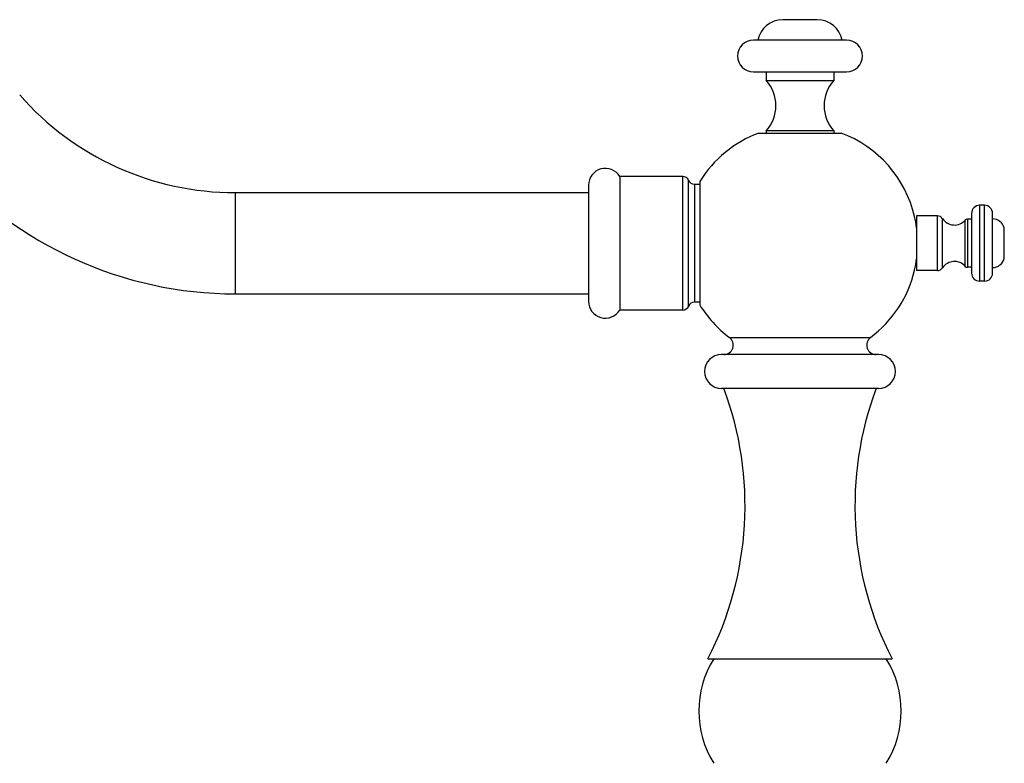
# Model space of a CAD drawing. Units: inches. Extents: x 4 to 17.4, y 4.1 to 13.9.
# Drawn here: x 10.1 to 17.4, y 7.8 to 13.3 of the extents above; entities that cross this region are included whole.
import ezdxf

# ---------------------------------------------------------------- set-up
doc = ezdxf.new("R2010")
doc.units = ezdxf.units.IN
doc.header["$LTSCALE"] = 1.21
doc.header["$MEASUREMENT"] = 0
doc.layers.get('0').update_dxf_attribs({"linetype": 'CONTINUOUS'})

msp = doc.modelspace()

# ---------------------------------------------------------------- linework, layer by layer
at = {"color": 7, "linetype": 'CONTINUOUS'}
for p, q in [((16.0204, 13.2941), (15.7645, 13.2941)), ((16.2385, 13.1421), (15.5465, 13.1421)), ((15.5465, 12.9071), (16.2385, 12.9071)), ((15.6425, 12.9071), (15.6425, 12.8441)), ((16.1425, 12.9071), (16.1425, 12.8441)), ((15.6425, 12.8441), (16.1425, 12.8441)), ((15.587, 12.4541), (16.1978, 12.4541)), ((16.1425, 12.4691), (15.6425, 12.4691)), ((15.6425, 12.4691), (15.6425, 12.4541)), ((16.1425, 12.4691), (16.1425, 12.4541)), ((15.0235, 12.1321), (14.5563, 12.1321)), ((14.5563, 12.1321), (14.5563, 11.1421)), ((14.3245, 12.0671), (14.3245, 11.2071)), ((15.1102, 12.0746), (15.1495, 12.0746)), ((15.1495, 12.0943), (15.1495, 11.1793)), ((11.7045, 12.0121), (14.3245, 12.0121)), ((17.2605, 11.9181), (17.2245, 11.9181)), ((16.9115, 11.8396), (16.7575, 11.8396)), ((16.7575, 11.8396), (16.7575, 11.4346)), ((17.1645, 11.8581), (17.1645, 11.4161)), ((17.3205, 11.4161), (17.3205, 11.8581)), ((17.1645, 11.8156), (17.1335, 11.8156)), ((17.4075, 11.5241), (17.4075, 11.7501)), ((16.9115, 11.4346), (16.7575, 11.4346)), ((17.1645, 11.4586), (17.1335, 11.4586)), ((17.2605, 11.3561), (17.2245, 11.3561)), ((11.7045, 11.2621), (14.3245, 11.2621)), ((15.1495, 11.1996), (15.1102, 11.1996)), ((15.0235, 11.1421), (14.5563, 11.1421)), ((16.4743, 10.8124), (15.3107, 10.8124)), ((16.4743, 10.5611), (15.3107, 10.5611)), ((15.21, 8.5571), (16.575, 8.5571))]:
    msp.add_line(p, q, dxfattribs=at)
at = {"color": 9, "linetype": 'CONTINUOUS'}
for p, q in [((15.0235, 11.1421), (15.0235, 12.1321)), ((15.0669, 11.1708), (15.0669, 12.1033)), ((15.1102, 12.0746), (15.1102, 11.1996)), ((11.7045, 12.0121), (11.7045, 11.2621)), ((17.2245, 11.9181), (17.2245, 11.3561)), ((17.2605, 11.3561), (17.2605, 11.9181)), ((16.9115, 11.4346), (16.9115, 11.8396)), ((16.9497, 11.455), (16.9497, 11.8192)), ((17.1184, 11.4655), (17.1184, 11.8087)), ((17.1335, 11.8156), (17.1335, 11.4586)), ((15.3694, 10.9385), (16.4155, 10.9385))]:
    msp.add_line(p, q, dxfattribs=at)
at = {"color": 7, "linetype": 'CONTINUOUS'}
for centre, radius, start, end in [((15.7645, 13.1061), 0.188, 90, 168.96029), ((16.0205, 13.1061), 0.188, 11.03971, 90), ((15.5465, 13.0246), 0.1175, 90, 270), ((16.2385, 13.0246), 0.1175, 270, 90), ((15.4324, 12.6566), 0.2816, 318.25297, 41.74703), ((16.3526, 12.6566), 0.2816, 138.25297, 221.74703), ((11.7045, 14.1371), 2.125, 221.23058, 270), ((15.8925, 11.6368), 0.8725, 110.49608, 148.37515), ((15.8925, 11.6368), 0.8725, 13.18875, 69.50415), ((11.7045, 14.1371), 2.875, 221.23058, 270), ((14.4495, 12.0671), 0.125, 31.33225, 180), ((15.0235, 12.0851), 0.047, 22.84863, 90), ((15.1102, 12.1216), 0.047, 202.84863, 270), ((17.2245, 11.8581), 0.06, 90, 180), ((17.2605, 11.8581), 0.06, 0, 90), ((15.8921, 11.6367), 0.8729, 7.52161, 13.1906), ((16.9115, 11.7936), 0.046, 33.84839, 90), ((17.038, 11.8785), 0.1064, 213.84839, 319.02372), ((17.1335, 11.7956), 0.02, 90, 139.02372), ((17.3205, 11.7271), 0.09, 14.83511, 90), ((15.8912, 11.637), 0.8738, 346.81835, 352.47877), ((17.038, 11.3957), 0.1064, 40.97628, 146.15161), ((17.1335, 11.4786), 0.02, 220.97628, 270), ((17.3205, 11.5471), 0.09, 270, 345.16489), ((15.8924, 11.6368), 0.8725, 306.83292, 346.81246), ((16.9115, 11.4806), 0.046, 270, 326.15161), ((17.2245, 11.4161), 0.06, 180, 270), ((17.2605, 11.4161), 0.06, 270, 360), ((14.4495, 11.2071), 0.125, 180, 328.66775), ((15.0235, 11.1891), 0.047, 270, 337.15137), ((15.1102, 11.1526), 0.047, 90, 157.15137), ((15.8925, 11.6368), 0.8725, 211.62485, 233.16809), ((15.3275, 10.8824), 0.07, 270, 53.16809), ((16.4575, 10.8824), 0.07, 126.83191, 270), ((15.3107, 10.6868), 0.1257, 90, 270), ((16.4743, 10.6868), 0.1257, 270, 90), ((13.004, 9.6924), 2.481, 332.76758, 20.49574), ((18.781, 9.6924), 2.481, 159.50426, 207.23242), ((15.8806, 8.1696), 0.738, 148.3272, 211.6728), ((15.9044, 8.1696), 0.738, 328.3272, 31.6728)]:
    msp.add_arc(centre, radius, start, end, dxfattribs=at)

doc.saveas('drawing.dxf')
